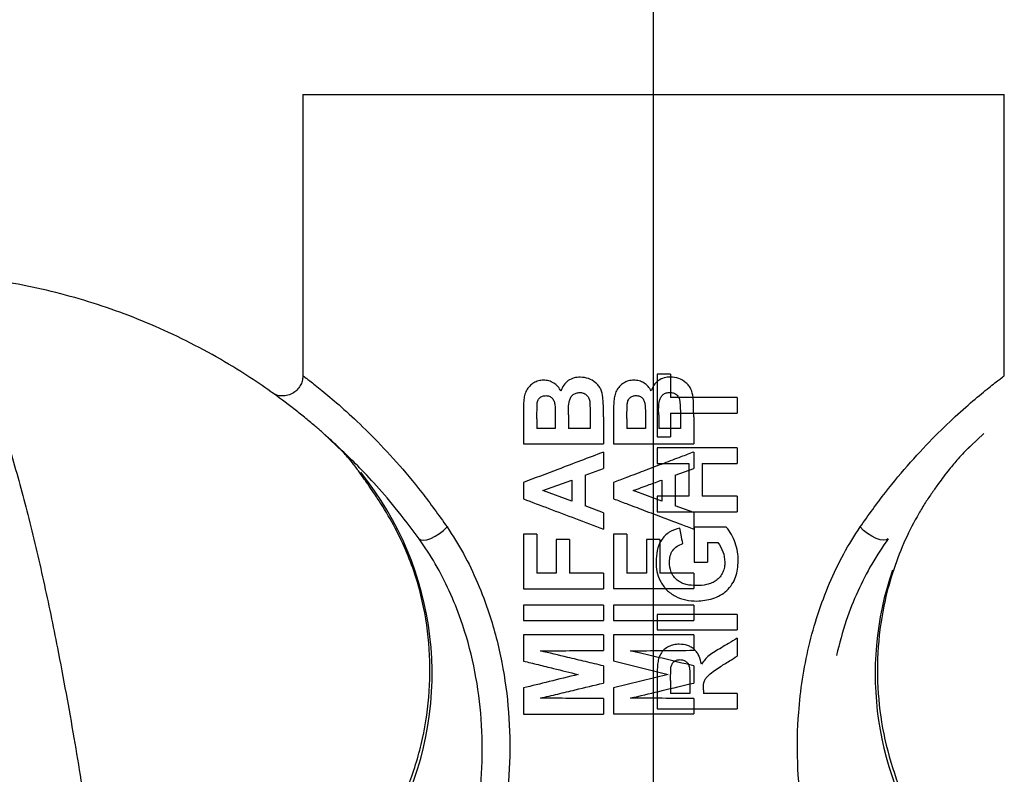
# Model space of a CAD drawing. Units: inches. Extents: x 5082 to 5151.7, y -3989.5 to -3936.6.
# Drawn here: x 5132.1 to 5138.3, y -3951.7 to -3947 of the extents above; entities that cross this region are included whole.
import ezdxf

# ---------------------------------------------------------------- set-up
doc = ezdxf.new("R2010")
doc.units = ezdxf.units.IN
doc.header["$MEASUREMENT"] = 0
doc.layers.add('A-DETL-MBND', color=160, linetype='Continuous', lineweight=9)
doc.styles.add('Arial', font='arial.ttf', dxfattribs={"height": 0.5})
doc.dimstyles.new('Default_linear_style', dxfattribs={"dimscale": 12, "dimtxt": 0.5, "dimasz": 2, "dimexe": 0.023438, "dimexo": 0.03125, "dimgap": 0.0625, "dimtad": 1, "dimdec": 4, "dimrnd": 0.0625, "dimzin": 0, "dimdsep": 46, "dimlunit": 5, "dimtxsty": 'Arial', "dimcen": 0.09, "dimazin": 0, "dimtfac": 0.5, "dimtdec": 4, "dimtix": 1, "dimtmove": 0, "dimatfit": 3, "dimfxl": 1, "dimtvp": 1, "dimtfill": 1, "dimfrac": 2, "dimtolj": 1, "dimtzin": 0, "dimarcsym": 2})

# ---------------------------------------------------------------- blocks, each defined once
blk = doc.blocks.new('*D193')
at = {"layer": 'A-DETL-MBND', "color": 0, "lineweight": -2, "transparency": 16777216}
for p, q in [((5136.0905, -3952.0899), (5136.0905, -3940.9674)), ((5140.5664, -3942.6031), (5140.5664, -3940.9674)), ((5136.8405, -3941.0377), (5139.8164, -3941.0377))]:
    blk.add_line(p, q, dxfattribs=at)
at = {"layer": 'A-DETL-MBND', "color": 0, "transparency": 16777216}
for points in [[(5136.8405, -3940.9127), (5136.8405, -3941.1627), (5136.0905, -3941.0377)], [(5139.8164, -3940.9127), (5139.8164, -3941.1627), (5140.5664, -3941.0377)]]:
    blk.add_solid(points, dxfattribs=at)
at = {"layer": 'Defpoints', "color": 0, "transparency": 16777216}
for p in [(5140.5664, -3941.0377), (5140.5664, -3942.6969), (5136.0905, -3952.1837)]:
    blk.add_point(p, dxfattribs=at)
at = {"layer": 'A-DETL-MBND', "color": 0, "transparency": 16777216, "insert": (5138.2908, -3940.2206), "char_height": 0.5, "attachment_point": 2, "style": 'Arial'}
blk.add_mtext('\\A1;4 1/2"', dxfattribs=at)

msp = doc.modelspace()

# ---------------------------------------------------------------- linework, layer by layer
at = {"color": 7, "linetype": 'Continuous', "lineweight": 25}
for p, q in [((5133.90298, -3947.47189), (5133.90298, -3949.22639)), ((5133.90298, -3947.47189), (5138.27798, -3947.47189)), ((5133.90298, -3947.47239), (5133.90298, -3949.22639)), ((5133.90298, -3947.47239), (5138.27798, -3947.47239)), ((5138.27798, -3949.22639), (5138.27798, -3947.47189)), ((5138.27798, -3949.22639), (5138.27798, -3947.47239)), ((5136.11222, -3949.21598), (5136.11222, -3949.60701)), ((5136.19556, -3949.21598), (5136.11222, -3949.21598)), ((5136.19556, -3949.21598), (5136.19556, -3949.36342)), ((5136.61222, -3949.36342), (5136.19556, -3949.36342)), ((5136.61222, -3949.36342), (5136.61222, -3949.45957)), ((5135.36131, -3949.49473), (5135.36302, -3949.40399)), ((5135.69154, -3949.38475), (5135.69465, -3949.45757)), ((5135.92381, -3949.49423), (5135.92552, -3949.40349)), ((5136.25404, -3949.38425), (5136.25715, -3949.45707)), ((5135.27798, -3949.45046), (5135.27798, -3949.65188)), ((5135.36131, -3949.49473), (5135.36131, -3949.55573)), ((5135.4767, -3949.48612), (5135.4767, -3949.55573)), ((5135.56003, -3949.47009), (5135.56003, -3949.55573)), ((5135.69465, -3949.45757), (5135.69465, -3949.55573)), ((5135.77798, -3949.48261), (5135.77798, -3949.65188)), ((5135.84048, -3949.44996), (5135.84048, -3949.65138)), ((5135.92381, -3949.49423), (5135.92381, -3949.55523)), ((5136.0392, -3949.48562), (5136.0392, -3949.55523)), ((5136.12253, -3949.46959), (5136.12253, -3949.55523)), ((5136.19556, -3949.45957), (5136.61222, -3949.45957)), ((5136.19556, -3949.45957), (5136.19556, -3949.60701)), ((5136.25715, -3949.45707), (5136.25715, -3949.55523)), ((5136.34048, -3949.48211), (5136.34048, -3949.65138)), ((5135.4767, -3949.55573), (5135.36131, -3949.55573)), ((5135.69465, -3949.55573), (5135.56003, -3949.55573)), ((5136.0392, -3949.55523), (5135.92381, -3949.55523)), ((5136.25715, -3949.55523), (5136.12253, -3949.55523)), ((5136.11222, -3949.60701), (5136.19556, -3949.60701)), ((5135.27798, -3949.65188), (5135.77798, -3949.65188)), ((5135.84048, -3949.65138), (5136.34048, -3949.65138)), ((5136.11222, -3949.67752), (5136.11222, -3949.77368)), ((5136.61222, -3949.67752), (5136.11222, -3949.67752)), ((5136.61222, -3949.67752), (5136.61222, -3949.77368)), ((5135.77798, -3949.70316), (5135.77798, -3949.80513)), ((5136.34048, -3949.70266), (5136.34048, -3949.80463)), ((5135.6626, -3949.84729), (5135.77798, -3949.80513)), ((5136.11222, -3949.77368), (5136.31094, -3949.77368)), ((5136.2251, -3949.84679), (5136.34048, -3949.80463)), ((5136.31094, -3949.77368), (5136.31094, -3949.97881)), ((5136.39427, -3949.77368), (5136.61222, -3949.77368)), ((5136.39427, -3949.77368), (5136.39427, -3949.97881)), ((5135.6626, -3949.84729), (5135.6626, -3950.0392)), ((5136.2251, -3949.84679), (5136.2251, -3950.0387)), ((5135.27798, -3949.89307), (5135.27798, -3949.99493)), ((5135.39978, -3949.94355), (5135.57926, -3949.87784)), ((5135.57926, -3949.87784), (5135.57926, -3950.00905)), ((5135.84048, -3949.89257), (5135.84048, -3949.99443)), ((5136.14176, -3949.87734), (5136.14176, -3950.00855)), ((5135.57926, -3950.00905), (5135.39978, -3949.94355)), ((5136.14176, -3950.00855), (5135.96228, -3949.94305)), ((5136.11222, -3949.97881), (5136.11222, -3950.07496)), ((5136.31094, -3949.97881), (5136.11222, -3949.97881)), ((5136.61222, -3949.97881), (5136.39427, -3949.97881)), ((5136.61222, -3949.97881), (5136.61222, -3950.07496)), ((5135.77798, -3950.08137), (5135.6626, -3950.0392)), ((5136.34048, -3950.08087), (5136.2251, -3950.0387)), ((5135.77798, -3950.08137), (5135.77798, -3950.18393)), ((5136.11222, -3950.07496), (5136.61222, -3950.07496)), ((5136.34048, -3950.08087), (5136.34048, -3950.18343)), ((5136.34299, -3950.17111), (5136.34299, -3950.38906)), ((5136.54391, -3950.17111), (5136.34299, -3950.17111)), ((5135.27798, -3950.21598), (5135.27798, -3950.55573)), ((5135.36131, -3950.21598), (5135.27798, -3950.21598)), ((5135.36131, -3950.21598), (5135.36131, -3950.45957)), ((5135.84048, -3950.21548), (5135.84048, -3950.55523)), ((5135.92381, -3950.21548), (5135.84048, -3950.21548)), ((5135.92381, -3950.21548), (5135.92381, -3950.45907)), ((5135.48311, -3950.24804), (5135.48311, -3950.45957)), ((5135.56644, -3950.24804), (5135.48311, -3950.24804)), ((5135.56644, -3950.24804), (5135.56644, -3950.45957)), ((5136.04561, -3950.24754), (5136.04561, -3950.45907)), ((5136.12894, -3950.24754), (5136.04561, -3950.24754)), ((5136.12894, -3950.24754), (5136.12894, -3950.45907)), ((5136.42633, -3950.26727), (5136.49153, -3950.26727)), ((5136.42633, -3950.26727), (5136.42633, -3950.38906)), ((5136.34299, -3950.38906), (5136.42633, -3950.38906)), ((5135.48311, -3950.45957), (5135.36131, -3950.45957)), ((5135.77798, -3950.45957), (5135.56644, -3950.45957)), ((5135.77798, -3950.45957), (5135.77798, -3950.55573)), ((5136.04561, -3950.45907), (5135.92381, -3950.45907)), ((5136.34048, -3950.45907), (5136.12894, -3950.45907)), ((5136.34048, -3950.45907), (5136.34048, -3950.55523)), ((5135.27798, -3950.55573), (5135.77798, -3950.55573)), ((5135.84048, -3950.55523), (5136.34048, -3950.55523)), ((5135.27798, -3950.65829), (5135.27798, -3950.75445)), ((5135.77798, -3950.65829), (5135.27798, -3950.65829)), ((5135.77798, -3950.65829), (5135.77798, -3950.75445)), ((5135.84048, -3950.65779), (5135.84048, -3950.75395)), ((5136.34048, -3950.65779), (5135.84048, -3950.65779)), ((5136.34048, -3950.65779), (5136.34048, -3950.75395)), ((5136.61222, -3950.71598), (5136.11222, -3950.71598)), ((5136.11222, -3950.71598), (5136.11222, -3950.81214)), ((5136.61222, -3950.71598), (5136.61222, -3950.81214)), ((5135.27798, -3950.75445), (5135.77798, -3950.75445)), ((5135.84048, -3950.75395), (5136.34048, -3950.75395)), ((5135.27798, -3950.84419), (5135.27798, -3951.00685)), ((5135.77798, -3950.84419), (5135.27798, -3950.84419)), ((5135.77798, -3950.84419), (5135.77798, -3950.94034)), ((5135.84048, -3950.84369), (5135.84048, -3951.00635)), ((5136.34048, -3950.84369), (5135.84048, -3950.84369)), ((5136.11222, -3950.81214), (5136.61222, -3950.81214)), ((5136.34048, -3950.84369), (5136.34048, -3950.93984)), ((5136.61222, -3950.86342), (5136.61222, -3950.9758)), ((5135.84048, -3951.00635), (5136.18153, -3951.09048)), ((5136.34048, -3951.0369), (5136.34048, -3951.14407)), ((5135.77798, -3951.0374), (5135.77798, -3951.14457)), ((5136.18153, -3951.09048), (5135.84048, -3951.17462)), ((5136.11222, -3951.09589), (5136.11222, -3951.30573)), ((5136.19556, -3951.12784), (5136.19716, -3951.05142)), ((5136.19556, -3951.12784), (5136.19556, -3951.20957)), ((5136.31735, -3951.13215), (5136.31735, -3951.20957)), ((5135.27798, -3951.17512), (5135.27798, -3951.33778)), ((5135.84048, -3951.17462), (5135.84048, -3951.33728)), ((5136.31735, -3951.20957), (5136.19556, -3951.20957)), ((5136.40068, -3951.18804), (5136.40068, -3951.20957)), ((5136.61222, -3951.20957), (5136.40068, -3951.20957)), ((5136.61222, -3951.20957), (5136.61222, -3951.30573)), ((5135.77798, -3951.24163), (5135.77798, -3951.33778)), ((5136.34048, -3951.24113), (5136.34048, -3951.33728)), ((5135.27798, -3951.33778), (5135.77798, -3951.33778)), ((5135.84048, -3951.33728), (5136.34048, -3951.33728)), ((5136.11222, -3951.30573), (5136.61222, -3951.30573))]:
    msp.add_line(p, q, dxfattribs=at)
at = {"color": 7, "linetype": 'Continuous', "lineweight": 25, "flags": 128}
for points in [[(5135.77798, -3949.48261), (5135.7779, -3949.47184), (5135.77781, -3949.4621), (5135.77768, -3949.45229), (5135.77761, -3949.44707), (5135.77758, -3949.44504), (5135.77757, -3949.44478), (5135.77757, -3949.44477), (5135.77757, -3949.44477), (5135.77757, -3949.44477), (5135.77757, -3949.44477), (5135.77757, -3949.44477), (5135.77757, -3949.44477), (5135.77757, -3949.44477), (5135.77757, -3949.44471), (5135.77746, -3949.43714), (5135.77721, -3949.42198), (5135.77639, -3949.39167), (5135.77458, -3949.36142)], [(5136.34048, -3949.48211), (5136.3404, -3949.47134), (5136.34031, -3949.4616), (5136.34018, -3949.45179), (5136.34011, -3949.44657), (5136.34008, -3949.44454), (5136.34007, -3949.44428), (5136.34007, -3949.44427), (5136.34007, -3949.44427), (5136.34007, -3949.44427), (5136.34007, -3949.44427), (5136.34007, -3949.44427), (5136.34007, -3949.44427), (5136.34007, -3949.44427), (5136.34007, -3949.44422), (5136.33996, -3949.43664), (5136.33971, -3949.42148), (5136.33889, -3949.39117), (5136.33708, -3949.36092)], [(5134.1538, -3949.7043), (5134.1519, -3949.70232), (5134.03153, -3949.58689)], [(5138.02717, -3949.7043), (5138.02906, -3949.70232), (5138.14943, -3949.58689)], [(5138.02717, -3949.7043), (5138.02906, -3949.70232), (5138.14943, -3949.58689)], [(5134.62736, -3950.24335), (5134.63808, -3950.25109), (5134.65481, -3950.25344), (5134.67646, -3950.25026), (5134.70158, -3950.24174), (5134.7285, -3950.22847), (5134.75542, -3950.21132), (5134.78057, -3950.19143), (5134.80227, -3950.17012)], [(5137.5536, -3950.24335), (5137.54289, -3950.25109), (5137.52615, -3950.25344), (5137.5045, -3950.25026), (5137.47938, -3950.24174), (5137.45247, -3950.22847), (5137.42554, -3950.21132), (5137.40039, -3950.19143), (5137.37869, -3950.17012)], [(5137.5536, -3950.24335), (5137.54289, -3950.25109), (5137.52615, -3950.25344), (5137.5045, -3950.25026), (5137.47938, -3950.24174), (5137.45247, -3950.22847), (5137.42554, -3950.21132), (5137.40039, -3950.19143), (5137.37869, -3950.17012)]]:
    msp.add_lwpolyline(points, dxfattribs=at)
at = {"color": 7, "linetype": 'Continuous', "lineweight": 25}
for centre, start, end in [((5132.70866, -3951.08689), 270, 38.96295), ((5139.47231, -3951.08689), 161.134882, 270)]:
    msp.add_arc(centre, 2, start, end, dxfattribs=at)
for points, knots in [([(5134.03153, -3949.58689), (5134.03109, -3949.5865), (5134.03017, -3949.58569), (5134.02092, -3949.57755), (5134.00289, -3949.56182), (5133.9756, -3949.53841), (5133.93542, -3949.50458), (5133.88003, -3949.4594), (5133.78816, -3949.38774), (5133.66727, -3949.29969), (5133.50065, -3949.18953), (5133.30958, -3949.07713), (5133.09424, -3948.96738), (5132.87367, -3948.87137), (5132.6496, -3948.78933), (5132.41995, -3948.72038), (5132.18802, -3948.66572), (5131.9518, -3948.62495), (5131.71457, -3948.59731), (5131.55293, -3948.59098), (5131.4723, -3948.58783)], [0, 0, 0, 0, 0.0076798, 0.0158132, 0.0315547, 0.04609, 0.0629027, 0.0941822, 0.1255447, 0.1881175, 0.2506789, 0.3326317, 0.4169119, 0.5002984, 0.5816465, 0.6646097, 0.7499081, 0.8303253, 0.9153653, 1, 1, 1, 1]), ([(5131.47258, -3948.60385), (5131.49741, -3948.61597), (5131.54495, -3948.63916), (5131.61247, -3948.70006), (5131.67317, -3948.77115), (5131.72605, -3948.84744), (5131.77288, -3948.92578), (5131.81547, -3949.00588), (5131.85642, -3949.09112), (5131.89573, -3949.18065), (5131.93338, -3949.27362), (5131.97779, -3949.39153), (5132.02831, -3949.53821), (5132.0841, -3949.71713), (5132.13686, -3949.90194), (5132.1879, -3950.0955), (5132.23723, -3950.29715), (5132.28486, -3950.506), (5132.32967, -3950.71556), (5132.37702, -3950.95046), (5132.42584, -3951.20907), (5132.4748, -3951.48661), (5132.51917, -3951.75383), (5132.55895, -3952.00693), (5132.59414, -3952.24207), (5132.62468, -3952.45501), (5132.65055, -3952.64223), (5132.67175, -3952.80042), (5132.68826, -3952.92675), (5132.69997, -3953.01806), (5132.7073, -3953.07606), (5132.7082, -3953.08328), (5132.70866, -3953.08689)], [0, 0, 0, 0, 0.0359743, 0.0688636, 0.0986676, 0.1253861, 0.147619, 0.1692752, 0.190355, 0.2108585, 0.2307861, 0.2501381, 0.2824548, 0.3140448, 0.3449101, 0.3750531, 0.406882, 0.4383048, 0.469325, 0.4999459, 0.5418888, 0.5834964, 0.6247789, 0.6664131, 0.707962, 0.7494366, 0.7911229, 0.832824, 0.8745511, 0.9163153, 0.958128, 1, 1, 1, 1]), ([(5133.90298, -3949.22639), (5133.90243, -3949.23518), (5133.90121, -3949.25445), (5133.89076, -3949.28329), (5133.87192, -3949.31172), (5133.8436, -3949.33568), (5133.80829, -3949.35089), (5133.77105, -3949.35475), (5133.73683, -3949.34809), (5133.72169, -3949.33893), (5133.71389, -3949.33422)], [0, 0, 0, 0, 0.0764992, 0.1675654, 0.274607, 0.3969578, 0.5325054, 0.6788226, 0.8345211, 1, 1, 1, 1]), ([(5133.90298, -3949.22639), (5133.90678, -3949.22923), (5133.91435, -3949.23489), (5133.97438, -3949.28092), (5134.06608, -3949.35498), (5134.18756, -3949.4605), (5134.33019, -3949.59608), (5134.48532, -3949.76085), (5134.64616, -3949.95107), (5134.7499, -3950.09664), (5134.80227, -3950.17012)], [0, 0, 0, 0, 0.12525912, 0.24966178, 0.37489045, 0.49939334, 0.62417668, 0.74928084, 0.87343138, 1, 1, 1, 1]), ([(5135.40378, -3949.25445), (5135.39307, -3949.25519), (5135.37162, -3949.25668), (5135.342, -3949.27053), (5135.31649, -3949.29084), (5135.29631, -3949.31731), (5135.28439, -3949.34909), (5135.27839, -3949.39395), (5135.27814, -3949.42786), (5135.27798, -3949.45046)], [0, 0, 0, 0, 0.1248261, 0.249964, 0.3745415, 0.4992918, 0.6240735, 0.7494616, 1, 1, 1, 1]), ([(5135.51226, -3949.32215), (5135.50655, -3949.31215), (5135.49511, -3949.29209), (5135.46794, -3949.2709), (5135.43703, -3949.25676), (5135.41487, -3949.25522), (5135.40378, -3949.25445)], [0, 0, 0, 0, 0.2490231, 0.4990199, 0.7491677, 1, 1, 1, 1]), ([(5135.63305, -3949.23522), (5135.61986, -3949.23611), (5135.59339, -3949.23791), (5135.55704, -3949.25555), (5135.5275, -3949.28409), (5135.51735, -3949.30944), (5135.51226, -3949.32215)], [0, 0, 0, 0, 0.2481187, 0.4979714, 0.7482844, 1, 1, 1, 1]), ([(5135.77458, -3949.36142), (5135.77143, -3949.34413), (5135.76668, -3949.3181), (5135.74774, -3949.28831), (5135.72339, -3949.26325), (5135.68461, -3949.24082), (5135.65024, -3949.23708), (5135.63305, -3949.23522)], [0, 0, 0, 0, 0.2481326, 0.3734924, 0.4994, 0.7495547, 1, 1, 1, 1]), ([(5135.96628, -3949.25395), (5135.95519, -3949.25475), (5135.93301, -3949.25635), (5135.90266, -3949.27114), (5135.87703, -3949.29232), (5135.85741, -3949.31943), (5135.84644, -3949.35099), (5135.84093, -3949.39482), (5135.84066, -3949.42791), (5135.84048, -3949.44996)], [0, 0, 0, 0, 0.1252309, 0.2506086, 0.3757559, 0.5006878, 0.6251936, 0.7502789, 1, 1, 1, 1]), ([(5136.07476, -3949.32165), (5136.06919, -3949.31184), (5136.05805, -3949.29217), (5136.0312, -3949.27086), (5136.00016, -3949.25637), (5135.97758, -3949.25476), (5135.96628, -3949.25395)], [0, 0, 0, 0, 0.2491523, 0.4991762, 0.7493433, 1, 1, 1, 1]), ([(5136.19555, -3949.23472), (5136.18224, -3949.23563), (5136.15557, -3949.23745), (5136.11898, -3949.25541), (5136.08971, -3949.28412), (5136.07975, -3949.30912), (5136.07476, -3949.32165)], [0, 0, 0, 0, 0.248866, 0.4989308, 0.7487422, 1, 1, 1, 1]), ([(5136.33708, -3949.36092), (5136.33396, -3949.34375), (5136.32927, -3949.31792), (5136.31056, -3949.28823), (5136.28641, -3949.26315), (5136.24771, -3949.24047), (5136.21294, -3949.23663), (5136.19555, -3949.23472)], [0, 0, 0, 0, 0.2482029, 0.3735186, 0.4994651, 0.7496477, 1, 1, 1, 1]), ([(5137.37869, -3950.17012), (5137.43088, -3950.09688), (5137.53426, -3949.9518), (5137.69471, -3949.76191), (5137.84967, -3949.59718), (5137.99264, -3949.46118), (5138.11436, -3949.35542), (5138.20639, -3949.28106), (5138.26658, -3949.23491), (5138.27418, -3949.22923), (5138.27798, -3949.22639)], [0, 0, 0, 0, 0.1261349, 0.2498664, 0.3749148, 0.4996354, 0.6248047, 0.7497287, 0.8746697, 1, 1, 1, 1]), ([(5137.37869, -3950.17012), (5137.43088, -3950.09688), (5137.53426, -3949.9518), (5137.69471, -3949.76191), (5137.84967, -3949.59718), (5137.99264, -3949.46118), (5138.11436, -3949.35542), (5138.20639, -3949.28106), (5138.26658, -3949.23491), (5138.27418, -3949.22923), (5138.27798, -3949.22639)], [0, 0, 0, 0, 0.1261349, 0.2498664, 0.3749148, 0.4996354, 0.6248047, 0.7497287, 0.8746697, 1, 1, 1, 1]), ([(5135.36302, -3949.40399), (5135.36423, -3949.39678), (5135.36605, -3949.38594), (5135.37269, -3949.37301), (5135.37939, -3949.36465), (5135.38785, -3949.35815), (5135.40068, -3949.35228), (5135.41124, -3949.35127), (5135.41821, -3949.3506)], [0, 0, 0, 0, 0.2485232, 0.3741414, 0.4995816, 0.6208813, 0.7500726, 1, 1, 1, 1]), ([(5135.41821, -3949.3506), (5135.42556, -3949.3512), (5135.43663, -3949.3521), (5135.44981, -3949.35933), (5135.46112, -3949.36929), (5135.47072, -3949.38641), (5135.47357, -3949.40152), (5135.475, -3949.40909)], [0, 0, 0, 0, 0.2487796, 0.3743651, 0.4998602, 0.7492799, 1, 1, 1, 1]), ([(5135.56003, -3949.47009), (5135.55895, -3949.44016), (5135.55759, -3949.40271), (5135.57262, -3949.36063), (5135.58706, -3949.34343), (5135.60701, -3949.33339), (5135.62149, -3949.33204), (5135.62874, -3949.33137)], [0, 0, 0, 0, 0.4994065, 0.6247758, 0.7493115, 0.8744768, 1, 1, 1, 1]), ([(5135.62874, -3949.33137), (5135.63618, -3949.33181), (5135.64741, -3949.33248), (5135.66126, -3949.33848), (5135.67368, -3949.34708), (5135.68549, -3949.36265), (5135.68953, -3949.37739), (5135.69154, -3949.38475)], [0, 0, 0, 0, 0.2481745, 0.3747256, 0.4993836, 0.7497811, 1, 1, 1, 1]), ([(5135.92552, -3949.40349), (5135.92684, -3949.39649), (5135.92885, -3949.38584), (5135.93503, -3949.37295), (5135.94151, -3949.36451), (5135.94986, -3949.358), (5135.96282, -3949.35191), (5135.9736, -3949.35082), (5135.98071, -3949.3501)], [0, 0, 0, 0, 0.2494925, 0.3800369, 0.5002031, 0.6214941, 0.7502144, 1, 1, 1, 1]), ([(5135.98071, -3949.3501), (5135.98824, -3949.35074), (5135.99957, -3949.35169), (5136.01283, -3949.35919), (5136.02404, -3949.36935), (5136.03336, -3949.38636), (5136.03612, -3949.40117), (5136.0375, -3949.40859)], [0, 0, 0, 0, 0.2480765, 0.3731825, 0.4994158, 0.749205, 1, 1, 1, 1]), ([(5136.12253, -3949.46959), (5136.1215, -3949.43989), (5136.12021, -3949.40274), (5136.13477, -3949.3607), (5136.14907, -3949.34329), (5136.16921, -3949.33296), (5136.18389, -3949.33157), (5136.19124, -3949.33087)], [0, 0, 0, 0, 0.50005008, 0.62539425, 0.74973238, 0.87470607, 1, 1, 1, 1]), ([(5136.19124, -3949.33087), (5136.19875, -3949.33132), (5136.21009, -3949.33201), (5136.22398, -3949.3381), (5136.23638, -3949.34677), (5136.24807, -3949.36233), (5136.25205, -3949.37695), (5136.25404, -3949.38425)], [0, 0, 0, 0, 0.2478418, 0.3740842, 0.4990256, 0.7495669, 1, 1, 1, 1]), ([(5135.475, -3949.40909), (5135.47565, -3949.42346), (5135.47681, -3949.44912), (5135.47673, -3949.47481), (5135.4767, -3949.48612)], [0, 0, 0, 0, 0.5599377, 1, 1, 1, 1]), ([(5136.0375, -3949.40859), (5136.03815, -3949.42296), (5136.03931, -3949.44863), (5136.03923, -3949.47431), (5136.0392, -3949.48562)], [0, 0, 0, 0, 0.5599426, 1, 1, 1, 1]), ([(5134.62736, -3950.24335), (5134.57767, -3950.17725), (5134.48202, -3950.05001), (5134.34663, -3949.89553), (5134.2503, -3949.79428), (5134.1871, -3949.73143), (5134.14823, -3949.69385), (5134.11466, -3949.66221), (5134.08235, -3949.63239), (5134.05479, -3949.6075), (5134.0352, -3949.59012), (5134.03275, -3949.58797), (5134.03153, -3949.58689)], [0, 0, 0, 0, 0.1796824, 0.3458933, 0.499726, 0.565224, 0.6286312, 0.6901131, 0.7498517, 0.8349192, 0.9180596, 1, 1, 1, 1]), ([(5132.82789, -3953.08334), (5132.86581, -3953.07961), (5132.93432, -3953.07288), (5133.03268, -3953.0506), (5133.11774, -3953.02925), (5133.19346, -3953.01075), (5133.30426, -3952.97915), (5133.45121, -3952.9264), (5133.62915, -3952.84284), (5133.83472, -3952.71921), (5134.04803, -3952.55052), (5134.25439, -3952.32999), (5134.42461, -3952.08358), (5134.55683, -3951.81435), (5134.64763, -3951.52901), (5134.69528, -3951.2328), (5134.69807, -3950.93109), (5134.66257, -3950.68083), (5134.60907, -3950.48016), (5134.55217, -3950.32723), (5134.47942, -3950.17415), (5134.40707, -3950.05112), (5134.3469, -3949.95993), (5134.30916, -3949.905), (5134.27959, -3949.86314), (5134.25684, -3949.83141), (5134.24012, -3949.80713), (5134.21857, -3949.77788), (5134.18065, -3949.73211), (5134.14083, -3949.69125), (5134.1186, -3949.66843)], [0, 0, 0, 0, 0.038153, 0.0689434, 0.081863, 0.0993005, 0.1176987, 0.1548176, 0.197633, 0.2415186, 0.3057565, 0.3682275, 0.4310074, 0.4936583, 0.5565393, 0.6191863, 0.682489, 0.7466113, 0.7790947, 0.813259, 0.8493442, 0.8869744, 0.9040906, 0.9179572, 0.9291113, 0.9381314, 0.9461598, 0.9587835, 0.9769822, 1, 1, 1, 1]), ([(5138.06236, -3949.66843), (5138.03759, -3949.69388), (5137.99139, -3949.74136), (5137.94014, -3949.80275), (5137.90095, -3949.85365), (5137.86556, -3949.90243), (5137.82602, -3949.95745), (5137.78496, -3950.01936), (5137.72688, -3950.11501), (5137.65575, -3950.25299), (5137.58516, -3950.43357), (5137.52263, -3950.65755), (5137.4843, -3950.917), (5137.4843, -3951.20946), (5137.52654, -3951.49788), (5137.61034, -3951.77813), (5137.73377, -3952.04339), (5137.89464, -3952.28883), (5138.08989, -3952.50929), (5138.31363, -3952.69763), (5138.55307, -3952.8469), (5138.76126, -3952.93878), (5138.93257, -3952.99791), (5139.06549, -3953.03782), (5139.20764, -3953.06985), (5139.30299, -3953.07869), (5139.35307, -3953.08334)], [0, 0, 0, 0, 0.0246259, 0.0459309, 0.0600127, 0.0717639, 0.0868277, 0.1026303, 0.1197527, 0.1583992, 0.2018299, 0.2450585, 0.3082246, 0.3702922, 0.4326598, 0.4949006, 0.5573709, 0.6195667, 0.6822673, 0.7453331, 0.8062696, 0.8625851, 0.8908047, 0.9230083, 0.9595561, 1, 1, 1, 1]), ([(5138.06236, -3949.66843), (5138.03759, -3949.69388), (5137.99139, -3949.74135), (5137.94015, -3949.80274), (5137.90096, -3949.85364), (5137.86557, -3949.90242), (5137.82603, -3949.95743), (5137.78497, -3950.01935), (5137.72689, -3950.115), (5137.65576, -3950.25297), (5137.58517, -3950.43355), (5137.52264, -3950.65753), (5137.48431, -3950.91698), (5137.4843, -3951.20945), (5137.52654, -3951.49787), (5137.61035, -3951.77813), (5137.73378, -3952.04339), (5137.89465, -3952.28883), (5138.08991, -3952.50929), (5138.31365, -3952.69764), (5138.55309, -3952.8469), (5138.76129, -3952.93878), (5138.93259, -3952.99791), (5139.0655, -3953.03782), (5139.20765, -3953.06985), (5139.30299, -3953.07869), (5139.35307, -3953.08334)], [0, 0, 0, 0, 0.02462519, 0.04592967, 0.06001122, 0.07176235, 0.08682599, 0.10262832, 0.11975032, 0.15839613, 0.20182665, 0.2450554, 0.308222, 0.37029013, 0.43265823, 0.49489965, 0.55737046, 0.61956679, 0.68226802, 0.74533432, 0.80627062, 0.86258486, 0.89080439, 0.92300802, 0.95955586, 1, 1, 1, 1]), ([(5135.77798, -3949.70316), (5135.73006, -3949.72137), (5135.63434, -3949.75772), (5135.46637, -3949.82151), (5135.34928, -3949.86599), (5135.27798, -3949.89307)], [0, 0, 0, 0, 0.2816527, 0.5625554, 1, 1, 1, 1]), ([(5136.34048, -3949.70266), (5136.31389, -3949.71277), (5136.25185, -3949.73634), (5136.14727, -3949.77605), (5136.03369, -3949.81918), (5135.92912, -3949.85889), (5135.86707, -3949.88246), (5135.84048, -3949.89257)], [0, 0, 0, 0, 0.1599965, 0.3733322, 0.6266678, 0.8400035, 1, 1, 1, 1]), ([(5135.96228, -3949.94305), (5135.99577, -3949.93079), (5136.05557, -3949.9089), (5136.11543, -3949.88698), (5136.14176, -3949.87734)], [0, 0, 0, 0, 0.5599855, 1, 1, 1, 1]), ([(5135.27798, -3949.99493), (5135.33096, -3950.01496), (5135.43747, -3950.05522), (5135.60467, -3950.11843), (5135.71933, -3950.16176), (5135.77798, -3950.18393)], [0, 0, 0, 0, 0.3258756, 0.6551751, 1, 1, 1, 1]), ([(5135.84048, -3949.99443), (5135.86707, -3950.00449), (5135.92912, -3950.02795), (5136.03369, -3950.06747), (5136.14727, -3950.1104), (5136.25185, -3950.14992), (5136.31389, -3950.17338), (5136.34048, -3950.18343)], [0, 0, 0, 0, 0.1599969, 0.3733325, 0.6266675, 0.8400031, 1, 1, 1, 1]), ([(5134.80227, -3950.17012), (5134.83717, -3950.22464), (5134.90737, -3950.33432), (5134.99489, -3950.51801), (5135.07985, -3950.74339), (5135.14951, -3951.01354), (5135.19131, -3951.32558), (5135.1976, -3951.64058), (5135.16949, -3951.95286), (5135.11157, -3952.26127), (5135.04988, -3952.4589), (5135.01876, -3952.55859)], [0, 0, 0, 0, 0.0824672, 0.165903, 0.249777, 0.3749723, 0.5000526, 0.6252375, 0.7499869, 0.8738813, 1, 1, 1, 1]), ([(5136.61863, -3950.38215), (5136.6177, -3950.36298), (5136.61585, -3950.32461), (5136.59985, -3950.26943), (5136.5785, -3950.21618), (5136.55544, -3950.18614), (5136.54391, -3950.17111)], [0, 0, 0, 0, 0.2507127, 0.5016141, 0.7508048, 1, 1, 1, 1]), ([(5137.16221, -3952.55859), (5137.13117, -3952.45921), (5137.06966, -3952.26218), (5137.01161, -3951.95389), (5136.98342, -3951.6421), (5136.98889, -3951.36239), (5137.01644, -3951.12009), (5137.05619, -3950.91503), (5137.11227, -3950.7142), (5137.18495, -3950.52058), (5137.27275, -3950.33574), (5137.34347, -3950.22518), (5137.37869, -3950.17012)], [0, 0, 0, 0, 0.1257222, 0.2492355, 0.3746219, 0.4989395, 0.5821725, 0.6656783, 0.7488869, 0.8328461, 0.9167444, 1, 1, 1, 1]), ([(5137.16221, -3952.55859), (5137.13117, -3952.45921), (5137.06966, -3952.26218), (5137.01161, -3951.95389), (5136.98342, -3951.6421), (5136.98889, -3951.36239), (5137.01644, -3951.12009), (5137.05619, -3950.91503), (5137.11227, -3950.7142), (5137.18495, -3950.52058), (5137.27275, -3950.33574), (5137.34347, -3950.22518), (5137.37869, -3950.17012)], [0, 0, 0, 0, 0.1257222, 0.2492355, 0.3746219, 0.4989395, 0.5821725, 0.6656783, 0.7488869, 0.8328461, 0.9167444, 1, 1, 1, 1]), ([(5136.25325, -3950.17752), (5136.23067, -3950.18441), (5136.19673, -3950.19477), (5136.16016, -3950.22488), (5136.13022, -3950.26111), (5136.10893, -3950.31738), (5136.10685, -3950.36415), (5136.10581, -3950.38756)], [0, 0, 0, 0, 0.2496075, 0.3752986, 0.5004529, 0.7499125, 1, 1, 1, 1]), ([(5136.27248, -3950.27368), (5136.26892, -3950.25588), (5136.26251, -3950.22383), (5136.2561, -3950.19178), (5136.25325, -3950.17752)], [0, 0, 0, 0, 0.5553362, 1, 1, 1, 1]), ([(5134.85431, -3952.51113), (5134.88414, -3952.41705), (5134.94391, -3952.22857), (5135.00005, -3951.93354), (5135.02627, -3951.63366), (5135.01798, -3951.33279), (5134.97419, -3951.03561), (5134.90319, -3950.77993), (5134.81809, -3950.56847), (5134.73108, -3950.39655), (5134.66201, -3950.29454), (5134.62736, -3950.24335)], [0, 0, 0, 0, 0.1256752, 0.2517902, 0.3768937, 0.5022249, 0.6271422, 0.7519307, 0.8348611, 0.9171429, 1, 1, 1, 1]), ([(5136.18915, -3950.38886), (5136.19008, -3950.37599), (5136.19193, -3950.3504), (5136.20817, -3950.31477), (5136.23649, -3950.28751), (5136.26044, -3950.27831), (5136.27248, -3950.27368)], [0, 0, 0, 0, 0.2513945, 0.4998465, 0.7485003, 1, 1, 1, 1]), ([(5136.49153, -3950.26727), (5136.50365, -3950.2859), (5136.52777, -3950.32296), (5136.5328, -3950.36711), (5136.5353, -3950.38906)], [0, 0, 0, 0, 0.5027162, 1, 1, 1, 1]), ([(5136.10581, -3950.38756), (5136.10643, -3950.40807), (5136.10767, -3950.44893), (5136.12294, -3950.48686), (5136.13055, -3950.50575)], [0, 0, 0, 0, 0.5018016, 1, 1, 1, 1]), ([(5136.35641, -3950.5365), (5136.3355, -3950.53551), (5136.30404, -3950.53403), (5136.26415, -3950.52002), (5136.23682, -3950.5033), (5136.2149, -3950.47987), (5136.1935, -3950.4425), (5136.19089, -3950.41031), (5136.18915, -3950.38886)], [0, 0, 0, 0, 0.2477542, 0.3726922, 0.498126, 0.6239634, 0.7494961, 1, 1, 1, 1]), ([(5136.5353, -3950.38906), (5136.53462, -3950.4001), (5136.53326, -3950.42209), (5136.52338, -3950.45395), (5136.50571, -3950.48198), (5136.48219, -3950.50448), (5136.45345, -3950.52061), (5136.41172, -3950.53409), (5136.37828, -3950.53555), (5136.35641, -3950.5365)], [0, 0, 0, 0, 0.12528719, 0.24975373, 0.37471666, 0.49986246, 0.61874088, 0.75065055, 1, 1, 1, 1]), ([(5136.36052, -3950.63265), (5136.39429, -3950.6298), (5136.44511, -3950.62551), (5136.50693, -3950.59806), (5136.54841, -3950.5687), (5136.58068, -3950.5293), (5136.61191, -3950.46824), (5136.61594, -3950.41659), (5136.61863, -3950.38215)], [0, 0, 0, 0, 0.2491053, 0.3748605, 0.499645, 0.6244749, 0.7496163, 1, 1, 1, 1]), ([(5136.13055, -3950.50575), (5136.1428, -3950.5255), (5136.1673, -3950.56502), (5136.22552, -3950.60515), (5136.29132, -3950.6289), (5136.33742, -3950.6314), (5136.36052, -3950.63265)], [0, 0, 0, 0, 0.2494195, 0.4989132, 0.7489475, 1, 1, 1, 1]), ([(5136.25074, -3950.90188), (5136.23887, -3950.90262), (5136.21613, -3950.90404), (5136.18363, -3950.91581), (5136.15552, -3950.93475), (5136.13281, -3950.96099), (5136.12032, -3950.99337), (5136.11327, -3951.03864), (5136.11264, -3951.07302), (5136.11222, -3951.09589)], [0, 0, 0, 0, 0.1302578, 0.2493553, 0.3744321, 0.4988581, 0.6234308, 0.7493999, 1, 1, 1, 1]), ([(5136.38826, -3951.02728), (5136.38479, -3951.01041), (5136.37957, -3950.98506), (5136.36286, -3950.95484), (5136.34604, -3950.93509), (5136.3252, -3950.91977), (5136.29393, -3950.90494), (5136.26802, -3950.90311), (5136.25074, -3950.90188)], [0, 0, 0, 0, 0.24902263, 0.37419497, 0.49954359, 0.62500784, 0.75001508, 1, 1, 1, 1]), ([(5136.61222, -3950.86342), (5136.59409, -3950.87452), (5136.5612, -3950.89467), (5136.52812, -3950.91492), (5136.51326, -3950.92402)], [0, 0, 0, 0, 0.551064, 1, 1, 1, 1]), ([(5135.38435, -3950.94355), (5135.44468, -3950.94306), (5135.57362, -3950.94201), (5135.70701, -3950.94092), (5135.77798, -3950.94034)], [0, 0, 0, 0, 0.4678938, 1, 1, 1, 1]), ([(5135.77798, -3951.0374), (5135.74051, -3951.02847), (5135.66563, -3951.01061), (5135.53369, -3950.97916), (5135.44092, -3950.95704), (5135.38435, -3950.94355)], [0, 0, 0, 0, 0.2810611, 0.5616816, 1, 1, 1, 1]), ([(5136.34048, -3951.0369), (5136.275, -3951.02129), (5136.16486, -3950.99502), (5136.0408, -3950.96546), (5135.97516, -3950.9498), (5135.9543, -3950.94483), (5135.94685, -3950.94305)], [0, 0, 0, 0, 0.49991659, 0.84090938, 0.94319804, 1, 1, 1, 1]), ([(5136.51326, -3950.92402), (5136.50006, -3950.93164), (5136.47372, -3950.94684), (5136.42721, -3950.97624), (5136.40304, -3951.00792), (5136.38826, -3951.02728)], [0, 0, 0, 0, 0.2812643, 0.5606775, 1, 1, 1, 1]), ([(5135.27798, -3951.00685), (5135.30858, -3951.0144), (5135.37075, -3951.02974), (5135.48414, -3951.05771), (5135.56799, -3951.07839), (5135.61903, -3951.09098)], [0, 0, 0, 0, 0.2749964, 0.5586441, 1, 1, 1, 1]), ([(5136.19716, -3951.05142), (5136.1988, -3951.04438), (5136.2021, -3951.03028), (5136.21225, -3951.01464), (5136.22373, -3951.00572), (5136.23691, -3950.9993), (5136.24785, -3950.99854), (5136.25515, -3950.99804)], [0, 0, 0, 0, 0.2493175, 0.4986222, 0.6245952, 0.7495676, 1, 1, 1, 1]), ([(5136.25515, -3950.99804), (5136.26217, -3950.99847), (5136.27279, -3950.99912), (5136.28577, -3951.00477), (5136.29739, -3951.01279), (5136.30836, -3951.02719), (5136.31608, -3951.0546), (5136.31693, -3951.07744), (5136.31722, -3951.09598), (5136.31729, -3951.11006), (5136.31732, -3951.12255), (5136.31735, -3951.13215)], [0, 0, 0, 0, 0.1240144, 0.1877911, 0.249492, 0.3744898, 0.4998895, 0.7496979, 0.7781712, 0.8293787, 1, 1, 1, 1]), ([(5136.49874, -3951.04691), (5136.52038, -3951.03335), (5136.55833, -3951.00958), (5136.59603, -3950.98595), (5136.61222, -3950.9758)], [0, 0, 0, 0, 0.57040221, 1, 1, 1, 1]), ([(5135.61903, -3951.09098), (5135.55858, -3951.10589), (5135.44289, -3951.13443), (5135.33128, -3951.16197), (5135.27798, -3951.17512)], [0, 0, 0, 0, 0.522412, 1, 1, 1, 1]), ([(5136.40068, -3951.18804), (5136.40064, -3951.17254), (5136.40057, -3951.14936), (5136.4115, -3951.12017), (5136.4412, -3951.08471), (5136.47316, -3951.06372), (5136.49874, -3951.04691)], [0, 0, 0, 0, 0.2503939, 0.3744353, 0.4992032, 1, 1, 1, 1]), ([(5135.38435, -3951.23842), (5135.42024, -3951.22986), (5135.49208, -3951.21274), (5135.62308, -3951.1815), (5135.71913, -3951.1586), (5135.77798, -3951.14457)], [0, 0, 0, 0, 0.2788905, 0.5581629, 1, 1, 1, 1]), ([(5135.94685, -3951.23792), (5135.9543, -3951.23614), (5136.01987, -3951.2205), (5136.15148, -3951.18914), (5136.275, -3951.15968), (5136.34048, -3951.14407)], [0, 0, 0, 0, 0.0568149, 0.5000537, 1, 1, 1, 1]), ([(5135.77798, -3951.24163), (5135.70701, -3951.24105), (5135.57362, -3951.23996), (5135.44468, -3951.23891), (5135.38435, -3951.23842)], [0, 0, 0, 0, 0.5321062, 1, 1, 1, 1])]:
    msp.add_open_spline(points, degree=3, knots=knots, dxfattribs=at)
at = {"color": 8, "linetype": 'Continuous', "lineweight": 25}
msp.add_open_spline([(5137.5536, -3950.24335), (5137.51862, -3950.29501), (5137.44884, -3950.39804), (5137.362, -3950.57132), (5137.28385, -3950.76093), (5137.24957, -3950.89821), (5137.23129, -3950.97145)], degree=3, knots=[0, 0, 0, 0, 0.2428332, 0.4843462, 0.7249055, 1, 1, 1, 1], dxfattribs=at)
msp.add_open_spline([(5137.5536, -3950.24335), (5137.51862, -3950.29501), (5137.44884, -3950.39804), (5137.362, -3950.57132), (5137.28385, -3950.76093), (5137.24957, -3950.89821), (5137.23129, -3950.97145)], degree=3, knots=[0, 0, 0, 0, 0.2428332, 0.4843462, 0.7249055, 1, 1, 1, 1], dxfattribs=at)
at = {"color": 7, "linetype": 'Continuous', "lineweight": 25}
for points in [[(5135.94685, -3950.94305), (5136.01256, -3950.94251), (5136.14399, -3950.94145), (5136.27498, -3950.94038), (5136.34048, -3950.93984)], [(5136.34048, -3951.24113), (5136.27498, -3951.24059), (5136.14399, -3951.23952), (5136.01256, -3951.23845), (5135.94685, -3951.23792)]]:
    msp.add_open_spline(points, degree=3, dxfattribs=at)

# ---------------------------------------------------------------- dimensions: what is measured, and where the dimension line sits
at = {"layer": 'A-DETL-MBND'}
dim = msp.add_linear_dim(base=(5140.56638, -3941.0377), p1=(5136.09048, -3952.18369), p2=(5140.56638, -3942.69689), angle=180, dimstyle='Default_linear_style', override={"dimscale": 3, "dimtxt": 1, "dimasz": 0.25, "dimgap": 0.1, "dimpost": '"', "dimfxl": 15.5, "dimtfill": 0}, dxfattribs=at)
dim.commit()
dim.dimension.update_dxf_attribs({"geometry": '*D193', "text_midpoint": (5138.2908, -3941.0377), "dimtype": 160})

doc.saveas('drawing.dxf')
